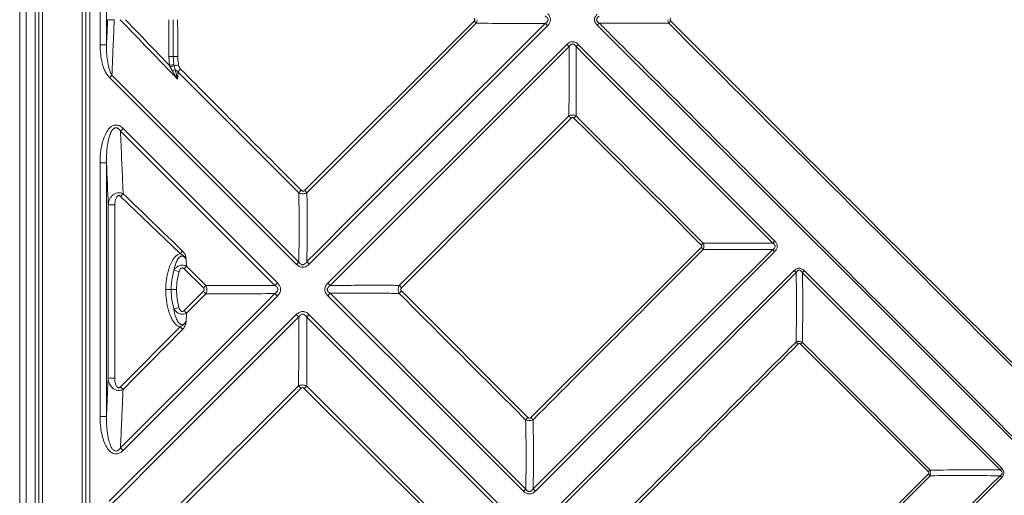
# Model space of a CAD drawing. Units: millimetres. Extents: x 1174 to 3404, y -126 to 1360.
# Drawn here: x 1174 to 1630, y 253 to 474 of the extents above; entities that cross this region are included whole.
import ezdxf

# ---------------------------------------------------------------- set-up
doc = ezdxf.new("R2010")
doc.units = ezdxf.units.MM
doc.header["$LTSCALE"] = 5
doc.layers.add('P-00000000', color=7, linetype='CONTINUOUS')

msp = doc.modelspace()

# ---------------------------------------------------------------- linework, layer by layer
at = {"layer": 'P-00000000', "color": 7, "linetype": 'Continuous', "lineweight": 15}
for p, q in [((1173.6, -124.28), (1173.6, 1071.67)), ((1243.72, 348.61), (1243.72, 348.61))]:
    msp.add_line(p, q, dxfattribs=at)
at = {"layer": 'P-00000000', "color": 8, "linetype": 'Continuous', "lineweight": 0}
for p, q in [((1176.6, 1037.68), (1176.6, -90.28)), ((1180.74, -92.18), (1180.74, 1039.58)), ((1182.47, -88.72), (1182.47, 1036.11)), ((1184.21, 1036.11), (1184.21, -88.72)), ((1202.57, -88.72), (1202.57, 1036.11)), ((1204.3, -88.72), (1204.3, 1036.11)), ((1206.03, 1039.58), (1206.03, -92.18)), ((1210.82, 462.03), (1210.82, 485.36)), ((1213.81, 485.36), (1213.81, 462.03)), ((1210.82, 462.03), (1213.81, 462.03)), ((1242.95, 452.54), (1242.63, 456.65)), ((1244.74, 456.64), (1245.05, 452.88)), ((1243.21, 452), (1242.95, 452.54)), ((1244.19, 450.11), (1243.21, 452)), ((1245.05, 452.88), (1245.16, 452.28)), ((1245.16, 452.28), (1245.64, 450.52)), ((1302.83, 393.48), (1246.89, 449.57)), ((1301.77, 360.31), (1215.16, 446.84)), ((1221.47, 423.31), (1292.97, 351.73)), ((1213.81, 407.41), (1210.82, 407.41)), ((1210.82, 289.83), (1210.82, 407.41)), ((1213.81, 407.41), (1213.81, 289.83)), ((1214.55, 307.65), (1214.61, 387.88)), ((1247.88, 365.28), (1220.36, 391.81)), ((1250.75, 362.73), (1250.88, 359.48)), ((1258.69, 349.38), (1249.72, 358.3)), ((1250.88, 359.48), (1259.84, 350.55)), ((1249.72, 338.87), (1258.69, 347.82)), ((1259.84, 346.66), (1250.89, 337.69)), ((1350.5, 347.99), (1409, 289.35)), ((1292.95, 345.62), (1221.5, 274.1)), ((1250.89, 337.69), (1250.73, 333.89)), ((1220.29, 303.55), (1247.93, 331.3)), ((1246.89, 248.23), (1302.71, 303.97)), ((1303.89, 302.81), (1248.12, 247.01)), ((1363.99, 244.4), (1305.41, 302.84)), ((1306.52, 303.96), (1365.04, 245.46)), ((1213.81, 289.83), (1210.82, 289.83))]:
    msp.add_line(p, q, dxfattribs=at)
at = {"layer": 'P-00000000', "color": 8, "linetype": 'Continuous', "lineweight": 0, "flags": 128}
for points in [[(1242.63, 456.65), (1242.65, 461.7), (1242.72, 473.7)], [(1244.75, 473.7), (1244.74, 462.64), (1244.74, 456.64)], [(1305.54, 394.6), (1331.74, 420.76), (1357.94, 446.92), (1384.1, 473.03)], [(1306.6, 361.57), (1310.85, 365.81), (1327.82, 382.78), (1361.77, 416.71), (1417.06, 471.96)], [(1385.09, 472.03), (1359.75, 446.66), (1332.73, 419.61), (1306.64, 393.49)], [(1418.11, 470.92), (1365.77, 418.52), (1307.74, 360.43)], [(1418.11, 470.92), (1417.97, 471.05), (1417.83, 471.19), (1417.7, 471.32), (1417.57, 471.45), (1417.43, 471.59), (1417.31, 471.71), (1417.18, 471.84), (1417.06, 471.96)], [(1441.09, 471.19), (1441.21, 471.31), (1441.33, 471.44), (1441.45, 471.56), (1441.57, 471.67), (1441.68, 471.79), (1441.8, 471.91), (1441.91, 472.02), (1442.02, 472.13)], [(1743.04, 169.59), (1698.96, 213.64), (1595.81, 316.66), (1492.66, 419.68), (1441.09, 471.19)], [(1474.22, 472.06), (1458.12, 472.1), (1456.72, 472.1), (1443.78, 472.13), (1442.02, 472.13)], [(1316.32, 351.63), (1350.72, 385.99), (1385.12, 420.35), (1427.06, 462.23)], [(1428.04, 461.25), (1372.55, 405.71), (1338.62, 371.75), (1321.66, 354.78), (1317.42, 350.53)], [(1428.04, 461.25), (1427.93, 461.36), (1427.81, 461.48), (1427.69, 461.6), (1427.57, 461.73), (1427.44, 461.85), (1427.32, 461.98), (1427.19, 462.1), (1427.06, 462.23)], [(1432.33, 462.19), (1432.2, 462.06), (1432.07, 461.94), (1431.94, 461.81), (1431.82, 461.68), (1431.69, 461.56), (1431.57, 461.44), (1431.45, 461.32), (1431.34, 461.2)], [(1522.42, 370.19), (1452.56, 440), (1435.58, 456.96), (1431.34, 461.2)], [(1432.33, 462.19), (1482.44, 412.03), (1523.32, 371.09)], [(1244.74, 456.64), (1244.95, 456.64), (1245.19, 456.64), (1245.44, 456.64), (1245.7, 456.64), (1245.98, 456.64), (1246.26, 456.64), (1246.54, 456.64), (1246.83, 456.64)], [(1215.16, 446.84), (1215.31, 446.99), (1215.46, 447.15), (1215.62, 447.3), (1215.77, 447.45), (1215.91, 447.6), (1216.05, 447.74), (1216.19, 447.88), (1216.32, 448.01)], [(1216.32, 448.01), (1281.66, 382.63), (1298.63, 365.66), (1302.87, 361.41)], [(1349.37, 350.59), (1386.11, 387.29), (1427.96, 429.11)], [(1428.99, 428.09), (1392.37, 391.42), (1350.49, 349.48)], [(1220.27, 422.11), (1220.41, 422.24), (1220.55, 422.38), (1220.7, 422.53), (1220.85, 422.68), (1221, 422.83), (1221.16, 422.99), (1221.31, 423.15), (1221.47, 423.31)], [(1291.83, 350.59), (1241.49, 400.9), (1224.52, 417.87), (1220.27, 422.11)], [(1217.67, 387.85), (1217.63, 337.62), (1217.61, 313.63), (1217.6, 307.63)], [(1523.32, 371.09), (1523.21, 370.97), (1523.09, 370.86), (1522.97, 370.74), (1522.86, 370.63), (1522.75, 370.52), (1522.64, 370.41), (1522.53, 370.3), (1522.42, 370.19)], [(1410.38, 289.31), (1448.32, 327.2), (1489.28, 368.09)], [(1411.42, 256.31), (1467.21, 312.05), (1501.17, 345.98), (1518.14, 362.94), (1522.39, 367.18)], [(1523.3, 366.27), (1488.33, 331.25), (1453.36, 296.24), (1412.45, 255.28)], [(1523.3, 366.27), (1523.18, 366.39), (1523.06, 366.5), (1522.95, 366.62), (1522.83, 366.74), (1522.72, 366.85), (1522.61, 366.96), (1522.5, 367.07), (1522.39, 367.18)], [(1301.77, 360.31), (1301.92, 360.46), (1302.06, 360.6), (1302.2, 360.74), (1302.34, 360.88), (1302.48, 361.02), (1302.61, 361.16), (1302.74, 361.29), (1302.87, 361.41)], [(1307.74, 360.43), (1307.59, 360.58), (1307.44, 360.73), (1307.29, 360.88), (1307.15, 361.03), (1307.01, 361.17), (1306.87, 361.31), (1306.73, 361.44), (1306.6, 361.57)], [(1421.17, 246.35), (1456.61, 281.75), (1492.06, 317.14), (1532.4, 357.42)], [(1533.26, 356.56), (1477.29, 300.54), (1443.36, 266.58), (1426.4, 249.6), (1422.16, 245.35)], [(1533.26, 356.56), (1533.15, 356.67), (1533.05, 356.77), (1532.94, 356.88), (1532.84, 356.98), (1532.73, 357.09), (1532.62, 357.2), (1532.51, 357.31), (1532.4, 357.42)], [(1537.05, 357.35), (1536.94, 357.23), (1536.82, 357.12), (1536.71, 357), (1536.6, 356.89), (1536.49, 356.78), (1536.38, 356.67), (1536.27, 356.56), (1536.16, 356.46)], [(1627.68, 265.03), (1601.18, 291.5), (1592.53, 300.14), (1557.39, 335.26), (1540.41, 352.22), (1536.16, 356.46)], [(1537.05, 357.35), (1575.54, 318.81), (1602.01, 292.32), (1628.47, 265.82)], [(1292.97, 351.73), (1292.82, 351.58), (1292.67, 351.43), (1292.52, 351.28), (1292.38, 351.14), (1292.24, 351), (1292.1, 350.86), (1291.96, 350.72), (1291.83, 350.59)], [(1317.42, 350.53), (1317.29, 350.66), (1317.16, 350.79), (1317.03, 350.92), (1316.89, 351.06), (1316.75, 351.2), (1316.61, 351.34), (1316.47, 351.49), (1316.32, 351.63)], [(1220.29, 275.31), (1270.57, 325.56), (1287.55, 342.53), (1291.79, 346.77)], [(1292.95, 345.62), (1292.79, 345.77), (1292.64, 345.92), (1292.49, 346.07), (1292.34, 346.22), (1292.2, 346.36), (1292.06, 346.5), (1291.92, 346.64), (1291.79, 346.77)], [(1317.37, 346.9), (1317.25, 346.77), (1317.12, 346.64), (1316.99, 346.51), (1316.85, 346.37), (1316.71, 346.24), (1316.57, 346.1), (1316.43, 345.95), (1316.29, 345.81)], [(1317.37, 346.9), (1386.81, 277.41), (1403.78, 260.43), (1408.02, 256.19)], [(1407.01, 255.19), (1370.73, 291.44), (1316.29, 345.81)], [(1215.11, 250.53), (1245.55, 280.94), (1301.72, 337.05)], [(1302.83, 335.94), (1237.5, 270.56), (1220.54, 253.59), (1216.29, 249.34)], [(1301.72, 337.05), (1301.87, 336.9), (1302.01, 336.76), (1302.16, 336.61), (1302.3, 336.47), (1302.44, 336.33), (1302.57, 336.2), (1302.71, 336.07), (1302.83, 335.94)], [(1306.57, 335.87), (1306.7, 335.99), (1306.83, 336.13), (1306.97, 336.27), (1307.11, 336.41), (1307.25, 336.55), (1307.4, 336.7), (1307.55, 336.85), (1307.7, 336.99)], [(1397.03, 245.45), (1327.79, 314.66), (1310.81, 331.62), (1306.57, 335.87)], [(1307.7, 336.99), (1341.3, 303.35), (1398.09, 246.51)], [(1221.5, 274.1), (1221.34, 274.26), (1221.18, 274.42), (1221.02, 274.58), (1220.87, 274.74), (1220.72, 274.89), (1220.57, 275.03), (1220.43, 275.18), (1220.29, 275.31)], [(1628.47, 265.82), (1628.37, 265.72), (1628.27, 265.62), (1628.17, 265.52), (1628.07, 265.42), (1627.97, 265.32), (1627.87, 265.22), (1627.77, 265.12), (1627.68, 265.03)], [(1516.25, 151.06), (1572.51, 207.26), (1606.47, 241.18), (1623.45, 258.14), (1627.7, 262.38)], [(1628.49, 261.6), (1592.59, 225.64), (1556.7, 189.69), (1517.18, 150.12)], [(1628.49, 261.6), (1628.39, 261.7), (1628.29, 261.8), (1628.19, 261.9), (1628.09, 262), (1627.99, 262.1), (1627.89, 262.19), (1627.79, 262.29), (1627.7, 262.38)], [(1408.02, 256.19), (1407.9, 256.07), (1407.78, 255.95), (1407.66, 255.83), (1407.53, 255.7), (1407.4, 255.58), (1407.28, 255.45), (1407.15, 255.32), (1407.01, 255.19)], [(1412.45, 255.28), (1412.32, 255.41), (1412.18, 255.55), (1412.05, 255.68), (1411.92, 255.81), (1411.79, 255.94), (1411.66, 256.07), (1411.54, 256.19), (1411.42, 256.31)]]:
    msp.add_lwpolyline(points, dxfattribs=at)
at = {"layer": 'P-00000000', "color": 8, "linetype": 'Continuous', "lineweight": 0}
for centre, radius, start, end in [((1244.48, 333.65), 197.28, 44.54, 44.9498), ((1332.28, 616.1), 202.22, 314.5782, 314.9735), ((1241.28, 172.98), 283.68, 89.3016, 89.7275), ((1274.49, 269.27), 185.96, 99.1082, 99.7624), ((1250.93, 406.04), 46.6, 97.1158, 99.5413), ((1125.75, 1014.51), 574.76, 281.99024, 282.20151), ((1249.1, 435.51), 15.4, 102.9606, 108.5585), ((1115.72, 583.68), 187.59, 314.365, 314.8962), ((1290.41, 289.38), 196.07, 45.027, 45.4478), ((1288.79, 569.18), 199.82, 315.0921, 315.4873), ((1142, 467.38), 108.86, 316.0408, 316.9343), ((1164.62, 534.53), 197.48, 314.4187, 314.9007), ((1173.51, 262.76), 186.58, 44.4813, 44.9607), ((1217.06, 489.99), 102.15, 268.6281, 270.3437), ((1336.78, 521.53), 215.48, 315.05, 315.3892), ((1164.65, 445.62), 115.68, 316.0132, 316.836), ((1353.11, 232.17), 192.4, 44.5718, 44.9482), ((1142.09, 21.34), 351.72, 72.5738, 72.9741), ((1113.9, 493.52), 191.66, 315.1283, 315.623), ((1122.85, 484.64), 191.7, 315.1212, 315.6121), ((1123.95, 213.23), 190.44, 44.4739, 44.9681), ((1203.42, 495.44), 208.26, 314.4898, 314.9282), ((1214.97, 213.86), 191.73, 45.0197, 45.4915), ((1141.74, 707.22), 381.73, 285.6884, 286.0659), ((1115.59, 204.85), 189.61, 44.4735, 44.9742), ((1059.51, 142.38), 266.82, 44.7257, 45.076), ((1399.24, 188.32), 190.84, 45.0357, 45.4161), ((1369.32, 489.07), 234.5, 315.0441, 315.336), ((1216.99, 409.51), 101.88, 268.6266, 270.3426), ((1003.06, 85.11), 308.06, 44.8484, 45.1595), ((1166.93, 165.81), 193.72, 45.01, 45.4994), ((1161.5, 446.3), 203.21, 315.0903, 315.5351), ((1253.15, 445.34), 220.5, 314.5838, 314.9746), ((1274.93, 154.08), 191.4, 44.5306, 44.9547), ((1409.01, 449.45), 262.15, 315.041, 315.2801), ((1462.56, 131.5), 186.4, 44.6024, 44.9425)]:
    msp.add_arc(centre, radius, start, end, dxfattribs=at)
for points, knots in [([(1384.42, 473.7), (1384.42, 473.82), (1384.39, 473.95), (1384.27, 474.17), (1384.19, 474.28), (1384.1, 474.37)], [0, 0, 0, 0, 0.5, 0.5, 1, 1, 1, 1]), ([(1417.06, 471.96), (1417.35, 472.17), (1417.8, 472.49), (1418.16, 473.01), (1418.31, 473.39), (1418.36, 473.71), (1418.27, 474.19), (1417.89, 474.83), (1417.38, 475.2), (1417.06, 475.44)], [0, 0, 0, 0, 0.240421, 0.369758, 0.417433, 0.511132, 0.582963, 0.73437, 1, 1, 1, 1]), ([(1418.11, 476.48), (1418.48, 476.1), (1418.81, 475.69), (1419.18, 474.98), (1419.28, 474.74), (1419.38, 474.35), (1419.41, 474.22), (1419.44, 473.96), (1419.46, 473.7), (1419.44, 473.44), (1419.41, 473.17), (1419.38, 473.04), (1419.28, 472.66), (1419.18, 472.41), (1418.94, 471.94), (1418.79, 471.72), (1418.47, 471.3), (1418.29, 471.1), (1418.11, 470.92)], [0, 0, 0, 0, 0.25, 0.25, 0.375, 0.375, 0.4375, 0.4375, 0.5, 0.5625, 0.5625, 0.625, 0.625, 0.75, 0.75, 0.875, 0.875, 1, 1, 1, 1]), ([(1441.09, 471.19), (1440.75, 471.53), (1440.45, 471.9), (1440.11, 472.54), (1440.02, 472.76), (1439.93, 473.11), (1439.9, 473.22), (1439.87, 473.46), (1439.86, 473.7), (1439.87, 473.93), (1439.9, 474.17), (1439.93, 474.29), (1440.02, 474.63), (1440.11, 474.85), (1440.33, 475.28), (1440.47, 475.48), (1440.76, 475.86), (1440.92, 476.03), (1441.09, 476.2)], [0, 0, 0, 0, 0.25, 0.25, 0.375, 0.375, 0.4375, 0.4375, 0.5, 0.5625, 0.5625, 0.625, 0.625, 0.75, 0.75, 0.875, 0.875, 1, 1, 1, 1]), ([(1442.02, 475.26), (1441.88, 475.17), (1441.74, 475.07), (1441.48, 474.86), (1441.36, 474.74), (1441.13, 474.48), (1441.04, 474.34), (1440.89, 474.03), (1440.85, 473.86), (1440.85, 473.52), (1440.9, 473.35), (1441.04, 473.05), (1441.14, 472.91), (1441.47, 472.52), (1441.74, 472.32), (1442.02, 472.13)], [0, 0, 0, 0, 0.125, 0.125, 0.25, 0.25, 0.375, 0.375, 0.5, 0.5, 0.625, 0.625, 0.75, 0.75, 1, 1, 1, 1]), ([(1475.21, 474.35), (1475.12, 474.26), (1475.04, 474.17), (1474.96, 474), (1474.93, 473.94), (1474.9, 473.82), (1474.89, 473.76), (1474.89, 473.7)], [0, 0, 0, 0, 0.5, 0.5, 0.75, 0.75, 1, 1, 1, 1]), ([(1213.81, 462.03), (1213.97, 465.59), (1214.14, 469.49), (1214.32, 473.36), (1214.34, 473.7)], [0, 0, 0, 0, 0.913988, 1, 1, 1, 1]), ([(1217.41, 473.7), (1217.37, 472.68), (1217.14, 467.52), (1216.78, 458.98), (1216.46, 451.39), (1216.32, 448.01)], [0, 0, 0, 0, 0.119283, 0.6069541, 1, 1, 1, 1]), ([(1246.74, 446.12), (1242.3, 450.71), (1233.44, 459.91), (1224.57, 469.1), (1220.14, 473.7)], [0, 0, 0, 0, 0.50009, 1, 1, 1, 1]), ([(1222.58, 473.7), (1226.62, 469.5), (1233.41, 462.45), (1240.2, 455.39), (1242.95, 452.54)], [0, 0, 0, 0, 0.594841, 1, 1, 1, 1]), ([(1246.76, 473.7), (1246.76, 473.38), (1246.77, 471.06), (1246.79, 465.38), (1246.81, 460.01), (1246.83, 456.64)], [0, 0, 0, 0, 0.055659, 0.407494, 1, 1, 1, 1]), ([(1384.1, 473.03), (1384.19, 473.12), (1384.27, 473.22), (1384.36, 473.39), (1384.38, 473.45), (1384.41, 473.57), (1384.42, 473.63), (1384.42, 473.7)], [0, 0, 0, 0, 0.5, 0.5, 0.75, 0.75, 1, 1, 1, 1]), ([(1385.48, 473.7), (1385.48, 473.58), (1385.47, 473.24), (1385.36, 472.66), (1385.18, 472.24), (1385.09, 472.03)], [0, 0, 0, 0, 0.206192, 0.588182, 1, 1, 1, 1]), ([(1417.06, 471.96), (1414.2, 471.96), (1411.35, 471.97), (1408.49, 471.97), (1405.63, 471.98), (1402.78, 471.99), (1399.92, 471.99), (1394.98, 472), (1390.03, 472.01), (1385.09, 472.03)], [0.00000001, 0.00000001, 0.00000001, 0.00000001, 0.00923196, 0.00923196, 0.00923196, 0.01846392, 0.01846392, 0.01846392, 0.03444271, 0.03444271, 0.03444271, 0.03444271]), ([(1442.02, 472.13), (1443.44, 470.72), (1444.85, 469.3), (1446.26, 467.89), (1451.92, 462.23), (1457.57, 456.57), (1463.23, 450.91), (1485.84, 428.27), (1508.46, 405.63), (1531.08, 382.99), (1566.5, 347.53), (1601.93, 312.06), (1637.36, 276.6), (1658.11, 255.83), (1678.86, 235.06), (1699.61, 214.29), (1714.3, 199.6), (1728.98, 184.91), (1743.66, 170.21)], [0, 0, 0, 0, 0.006, 0.006, 0.006, 0.03, 0.03, 0.03, 0.126, 0.126, 0.126, 0.2763888, 0.2763888, 0.2763888, 0.3644633, 0.3644633, 0.3644633, 0.4267775, 0.4267775, 0.4267775, 0.4267775]), ([(1474.22, 472.06), (1474.17, 472.16), (1474.03, 472.49), (1473.88, 473.04), (1473.86, 473.49), (1473.85, 473.7)], [0, 0, 0, 0, 0.205116, 0.632846, 1, 1, 1, 1]), ([(1474.22, 472.06), (1519.11, 427.21), (1564.01, 382.36), (1653.8, 292.67), (1698.7, 247.82), (1743.59, 202.97)], [0, 0, 0, 0, 0.5, 0.5, 1, 1, 1, 1]), ([(1474.89, 473.7), (1474.89, 473.57), (1474.93, 473.45), (1475.04, 473.23), (1475.12, 473.13), (1475.21, 473.04)], [0, 0, 0, 0, 0.5, 0.5, 1, 1, 1, 1]), ([(1744.26, 203.63), (1699.41, 248.53), (1654.56, 293.43), (1564.88, 383.23), (1520.05, 428.14), (1475.21, 473.04)], [0, 0, 0, 0, 0.5, 0.5, 1, 1, 1, 1]), ([(1215.16, 446.84), (1214.72, 447.35), (1213.83, 448.4), (1212.68, 450.72), (1211.71, 453.7), (1210.97, 457.65), (1210.88, 460.46), (1210.82, 462.03)], [0, 0, 0, 0, 0.124989, 0.254981, 0.478692, 0.707501, 1, 1, 1, 1]), ([(1216.32, 448.01), (1216.15, 448.26), (1216.01, 448.52), (1215.74, 449.06), (1215.62, 449.34), (1215.28, 450.17), (1215.1, 450.75), (1214.62, 452.49), (1214.4, 453.67), (1214.06, 456.04), (1213.95, 457.23), (1213.82, 459.63), (1213.8, 460.83), (1213.81, 462.03)], [0, 0, 0, 0, 0.0625, 0.0625, 0.125, 0.125, 0.25, 0.25, 0.5, 0.5, 0.75, 0.75, 1, 1, 1, 1]), ([(1432.33, 462.19), (1431.97, 462.55), (1431.59, 462.86), (1430.92, 463.22), (1430.69, 463.32), (1430.2, 463.45), (1429.95, 463.49), (1429.58, 463.49), (1429.45, 463.49), (1429.21, 463.46), (1429.08, 463.43), (1428.72, 463.34), (1428.48, 463.25), (1428.04, 463.02), (1427.83, 462.88), (1427.43, 462.58), (1427.24, 462.41), (1427.06, 462.23)], [0, 0, 0, 0, 0.25, 0.25, 0.375, 0.375, 0.5, 0.5, 0.5625, 0.5625, 0.625, 0.625, 0.75, 0.75, 0.875, 0.875, 1, 1, 1, 1]), ([(1427.96, 429.11), (1427.99, 431.36), (1428.08, 438.23), (1428.12, 448.95), (1428.07, 457.41), (1428.04, 461.25)], [0, 0, 0, 0, 0.210593, 0.642056, 1, 1, 1, 1]), ([(1428.04, 461.25), (1428.14, 461.4), (1428.25, 461.54), (1428.47, 461.81), (1428.59, 461.94), (1428.87, 462.17), (1429.02, 462.27), (1429.35, 462.41), (1429.53, 462.45), (1429.88, 462.44), (1430.06, 462.39), (1430.38, 462.23), (1430.52, 462.13), (1430.92, 461.78), (1431.14, 461.5), (1431.34, 461.2)], [0, 0, 0, 0, 0.125, 0.125, 0.25, 0.25, 0.375, 0.375, 0.5, 0.5, 0.625, 0.625, 0.75, 0.75, 1, 1, 1, 1]), ([(1431.34, 461.2), (1431.36, 457.38), (1431.42, 448.92), (1431.39, 438.22), (1431.31, 431.34), (1431.28, 429.1)], [0, 0, 0, 0, 0.357054, 0.790118, 1, 1, 1, 1]), ([(1246.83, 456.64), (1246.83, 456.28), (1246.85, 454.97), (1247.07, 453.67), (1247.23, 452.73)], [0, 0, 0, 0, 0.274259, 1, 1, 1, 1]), ([(1247.23, 452.73), (1247.32, 452.36), (1247.49, 451.65), (1247.92, 451.07), (1248.13, 450.79)], [0, 0, 0, 0, 0.524771, 1, 1, 1, 1]), ([(1246.74, 446.12), (1246.74, 446.12), (1246.47, 446.53), (1245.6, 447.84), (1244.77, 449.18), (1244.19, 450.11)], [0, 0, 0, 0, 0.003667, 0.3104, 1, 1, 1, 1]), ([(1245.64, 450.52), (1245.88, 449.49), (1246.23, 448.02), (1246.62, 446.57), (1246.74, 446.12), (1246.74, 446.12)], [0, 0, 0, 0, 0.689518, 0.996014, 1, 1, 1, 1]), ([(1246.89, 449.57), (1246.85, 448.78), (1246.8, 447.63), (1246.76, 446.48), (1246.74, 446.12)], [0, 0, 0, 0, 0.688686, 1, 1, 1, 1]), ([(1431.28, 429.1), (1431.03, 429.22), (1430.76, 429.32), (1430.2, 429.45), (1429.91, 429.48), (1429.34, 429.48), (1429.05, 429.45), (1428.49, 429.32), (1428.22, 429.23), (1427.96, 429.11)], [0, 0, 0, 0, 0.25, 0.25, 0.5, 0.5, 0.75, 0.75, 1, 1, 1, 1]), ([(1221.47, 423.31), (1221.11, 423.67), (1220.72, 424), (1220.07, 424.39), (1219.84, 424.51), (1219.37, 424.7), (1219.13, 424.78), (1218.63, 424.88), (1218.37, 424.9), (1217.87, 424.88), (1217.61, 424.85), (1217.12, 424.72), (1216.88, 424.63), (1216.42, 424.41), (1216.2, 424.27), (1215.58, 423.83), (1215.22, 423.48), (1214.56, 422.73), (1214.27, 422.31), (1213.73, 421.46), (1213.5, 421.02), (1213.07, 420.12), (1212.87, 419.66), (1212.34, 418.25), (1212.05, 417.28), (1211.58, 415.34), (1211.39, 414.36), (1210.96, 411.41), (1210.82, 409.42), (1210.82, 407.41)], [0, 0, 0, 0, 0.0625, 0.0625, 0.09375, 0.09375, 0.125, 0.125, 0.15625, 0.15625, 0.1875, 0.1875, 0.21875, 0.21875, 0.25, 0.25, 0.3125, 0.3125, 0.375, 0.375, 0.4375, 0.4375, 0.5, 0.5, 0.625, 0.625, 0.75, 0.75, 1, 1, 1, 1]), ([(1428.99, 428.09), (1429.08, 428.18), (1429.17, 428.26), (1429.34, 428.35), (1429.4, 428.38), (1429.52, 428.41), (1429.58, 428.42), (1429.77, 428.43), (1429.9, 428.4), (1430.12, 428.29), (1430.22, 428.21), (1430.31, 428.12)], [0, 0, 0, 0, 0.25, 0.25, 0.375, 0.375, 0.5, 0.5, 0.75, 0.75, 1, 1, 1, 1]), ([(1220.27, 422.11), (1220.21, 422.21), (1219.89, 422.66), (1219.49, 423.09), (1218.92, 423.46), (1218.6, 423.6), (1218.11, 423.65), (1217.57, 423.54), (1216.61, 422.86), (1215.74, 421.33), (1215.01, 419.25), (1214.34, 416.18), (1213.84, 412.23), (1213.82, 409.02), (1213.81, 407.41)], [0, 0, 0, 0, 0.017385, 0.081098, 0.084496, 0.118091, 0.13041, 0.156499, 0.197494, 0.297967, 0.410826, 0.524022, 0.761879, 1, 1, 1, 1]), ([(1220.27, 422.11), (1220.46, 417.79), (1220.81, 409.52), (1221.23, 399.84), (1221.47, 394.47), (1221.53, 393.04)], [0, 0, 0, 0, 0.445018, 0.853146, 1, 1, 1, 1]), ([(1221.53, 393.04), (1221.33, 393.14), (1221.13, 393.22), (1220.71, 393.36), (1220.49, 393.41), (1219.82, 393.51), (1219.37, 393.51), (1218.48, 393.36), (1218.05, 393.22), (1217.26, 392.82), (1216.9, 392.57), (1216.26, 392), (1215.99, 391.68), (1215.63, 391.16), (1215.52, 390.98), (1215.32, 390.62), (1215.23, 390.43), (1214.98, 389.87), (1214.86, 389.48), (1214.68, 388.69), (1214.63, 388.28), (1214.61, 387.88)], [0, 0, 0, 0, 0.0625, 0.0625, 0.125, 0.125, 0.25, 0.25, 0.375, 0.375, 0.5, 0.5, 0.625, 0.625, 0.6875, 0.6875, 0.75, 0.75, 0.875, 0.875, 1, 1, 1, 1]), ([(1306.64, 393.49), (1306.4, 393.39), (1305.91, 393.16), (1305.1, 393.02), (1304.27, 393.03), (1303.51, 393.18), (1303.05, 393.38), (1302.83, 393.48)], [0, 0, 0, 0, 0.196817, 0.417841, 0.614408, 0.818179, 1, 1, 1, 1]), ([(1302.87, 361.41), (1302.96, 366.25), (1303.16, 376.73), (1303.01, 387.41), (1302.84, 393.25), (1302.83, 393.48)], [0, 0, 0, 0, 0.4524, 0.978996, 1, 1, 1, 1]), ([(1304.02, 394.65), (1304.1, 394.57), (1304.27, 394.41), (1304.58, 394.27), (1304.93, 394.24), (1305.27, 394.36), (1305.45, 394.52), (1305.54, 394.6)], [0, 0, 0, 0, 0.2006604, 0.4020731, 0.583264, 0.7926827, 1, 1, 1, 1]), ([(1306.64, 393.49), (1306.64, 393.29), (1306.72, 390.54), (1306.82, 384.69), (1306.86, 374.25), (1306.7, 366.36), (1306.6, 361.57)], [0, 0, 0, 0, 0.018623, 0.25987, 0.550565, 1, 1, 1, 1]), ([(1220.36, 391.81), (1220.35, 391.83), (1220.23, 391.94), (1220.01, 392.1), (1219.66, 392.2), (1219.34, 392.18), (1218.94, 392), (1218.41, 391.43), (1217.81, 390.02), (1217.73, 388.72), (1217.67, 387.85)], [0, 0, 0, 0, 0.009072, 0.083697, 0.133208, 0.1872, 0.240877, 0.34974, 0.566562, 1, 1, 1, 1]), ([(1490.17, 367.2), (1490.28, 367.43), (1490.37, 367.67), (1490.49, 368.18), (1490.52, 368.44), (1490.52, 368.96), (1490.49, 369.22), (1490.37, 369.72), (1490.29, 369.97), (1490.18, 370.2)], [0, 0, 0, 0, 0.25, 0.25, 0.5, 0.5, 0.75, 0.75, 1, 1, 1, 1]), ([(1522.39, 367.18), (1522.44, 367.21), (1522.74, 367.41), (1523.17, 367.77), (1523.48, 368.28), (1523.56, 368.68), (1523.52, 368.97), (1523.38, 369.3), (1523.06, 369.74), (1522.68, 370.01), (1522.42, 370.19)], [0, 0, 0, 0, 0.047845, 0.277693, 0.42579, 0.489788, 0.587911, 0.644127, 0.761826, 1, 1, 1, 1]), ([(1523.3, 366.27), (1523.62, 366.6), (1523.91, 366.95), (1524.24, 367.56), (1524.33, 367.77), (1524.45, 368.22), (1524.48, 368.45), (1524.49, 368.79), (1524.48, 368.9), (1524.45, 369.13), (1524.43, 369.25), (1524.34, 369.58), (1524.26, 369.79), (1524.04, 370.2), (1523.92, 370.39), (1523.64, 370.76), (1523.49, 370.93), (1523.32, 371.09)], [0, 0, 0, 0, 0.25, 0.25, 0.375, 0.375, 0.5, 0.5, 0.5625, 0.5625, 0.625, 0.625, 0.75, 0.75, 0.875, 0.875, 1, 1, 1, 1]), ([(1241.22, 348.62), (1241.31, 350.22), (1241.48, 353.43), (1242.35, 357.45), (1243.49, 360.63), (1244.56, 362.6), (1245.69, 363.97), (1246.69, 364.83), (1247.49, 365.14), (1247.88, 365.28)], [0, 0, 0, 0, 0.255702, 0.510964, 0.652245, 0.79297, 0.86407, 0.934842, 1, 1, 1, 1]), ([(1250.75, 362.73), (1250.74, 362.74), (1250.69, 362.82), (1250.49, 363.13), (1249.96, 363.85), (1249.04, 364.65), (1248.23, 365.09), (1247.88, 365.28)], [0, 0, 0, 0, 0.005402, 0.075134, 0.28772, 0.695661, 1, 1, 1, 1]), ([(1249.02, 366.49), (1249.39, 366.06), (1250.12, 365.22), (1250.5, 363.95), (1250.67, 363.14), (1250.73, 362.82), (1250.75, 362.74), (1250.75, 362.73)], [0, 0, 0, 0, 0.382282, 0.762605, 0.937885, 0.995914, 1, 1, 1, 1]), ([(1411.37, 288.31), (1424.98, 301.93), (1438.6, 315.56), (1452.21, 329.18), (1464.86, 341.85), (1477.52, 354.52), (1490.17, 367.2)], [0, 0, 0, 0, 0.0577829, 0.0577829, 0.0577829, 0.1115146, 0.1115146, 0.1115146, 0.1115146]), ([(1489.28, 369.29), (1489.36, 369.21), (1489.43, 369.12), (1489.54, 368.92), (1489.57, 368.81), (1489.58, 368.58), (1489.55, 368.47), (1489.44, 368.26), (1489.37, 368.17), (1489.28, 368.09)], [0, 0, 0, 0, 0.25, 0.25, 0.5, 0.5, 0.75, 0.75, 1, 1, 1, 1]), ([(1250.75, 362.73), (1250.71, 362.79), (1250.42, 363.19), (1250.04, 363.6), (1249.47, 363.97), (1249.14, 364.11), (1248.66, 364.15), (1248.11, 364.04), (1247.15, 363.35), (1246.29, 361.82), (1245.55, 359.8), (1245.23, 358.36), (1245.08, 357.64)], [0, 0, 0, 0, 0.020155, 0.143828, 0.155007, 0.216581, 0.243869, 0.292496, 0.373689, 0.574505, 0.786971, 1, 1, 1, 1]), ([(1307.74, 360.43), (1307.35, 360.08), (1306.63, 359.44), (1305.32, 358.92), (1304.07, 358.92), (1302.82, 359.39), (1302.16, 359.97), (1301.77, 360.31)], [0, 0, 0, 0, 0.232892, 0.421605, 0.611791, 0.773299, 1, 1, 1, 1]), ([(1302.87, 361.41), (1302.89, 361.37), (1303.11, 361.05), (1303.52, 360.57), (1304.13, 360.2), (1304.65, 360.12), (1304.99, 360.17), (1305.4, 360.33), (1305.99, 360.73), (1306.36, 361.24), (1306.6, 361.57)], [0, 0, 0, 0, 0.03015, 0.24128, 0.393204, 0.466921, 0.563015, 0.603368, 0.745741, 1, 1, 1, 1]), ([(1243.72, 348.61), (1243.83, 350.62), (1243.99, 353.68), (1244.8, 356.63), (1245.08, 357.64)], [0, 0, 0, 0, 0.6571333, 1, 1, 1, 1]), ([(1245.08, 357.64), (1245.36, 358.02), (1245.9, 358.74), (1246.93, 359.44), (1247.85, 359.8), (1248.61, 359.94), (1249.38, 359.94), (1250.16, 359.8), (1250.65, 359.58), (1250.88, 359.48)], [0, 0, 0, 0, 0.217326, 0.416855, 0.551745, 0.653019, 0.75716, 0.886026, 1, 1, 1, 1]), ([(1247.43, 356.91), (1247.08, 355.57), (1246.39, 352.84), (1246.27, 350.04), (1246.21, 348.62)], [0, 0, 0, 0, 0.494568, 1, 1, 1, 1]), ([(1249.72, 358.3), (1249.62, 358.4), (1249.51, 358.49), (1249.33, 358.59), (1249.26, 358.62), (1249.13, 358.66), (1249.06, 358.68), (1248.85, 358.69), (1248.71, 358.67), (1248.45, 358.55), (1248.33, 358.47), (1248.02, 358.18), (1247.87, 357.94), (1247.61, 357.44), (1247.51, 357.18), (1247.43, 356.91)], [0, 0, 0, 0, 0.125, 0.125, 0.1875, 0.1875, 0.25, 0.25, 0.375, 0.375, 0.5, 0.5, 0.75, 0.75, 1, 1, 1, 1]), ([(1537.05, 357.35), (1536.74, 357.66), (1536.4, 357.94), (1535.81, 358.26), (1535.61, 358.35), (1535.18, 358.48), (1534.96, 358.51), (1534.52, 358.53), (1534.3, 358.5), (1533.86, 358.4), (1533.66, 358.32), (1533.26, 358.12), (1533.07, 358), (1532.72, 357.73), (1532.56, 357.58), (1532.4, 357.42)], [0, 0, 0, 0, 0.25, 0.25, 0.375, 0.375, 0.5, 0.5, 0.625, 0.625, 0.75, 0.75, 0.875, 0.875, 1, 1, 1, 1]), ([(1533.26, 356.56), (1533.34, 356.7), (1533.43, 356.83), (1533.63, 357.07), (1533.74, 357.18), (1533.99, 357.39), (1534.12, 357.48), (1534.42, 357.59), (1534.58, 357.62), (1534.9, 357.59), (1535.05, 357.54), (1535.33, 357.39), (1535.45, 357.3), (1535.8, 356.98), (1535.99, 356.72), (1536.16, 356.46)], [0, 0, 0, 0, 0.125, 0.125, 0.25, 0.25, 0.375, 0.375, 0.5, 0.5, 0.625, 0.625, 0.75, 0.75, 1, 1, 1, 1]), ([(1536.16, 356.46), (1536.2, 354.53), (1536.3, 348.26), (1536.34, 337.66), (1536.22, 328.84), (1536.11, 324.37), (1536.1, 324.23)], [0, 0, 0, 0, 0.179806, 0.583327, 0.986805, 1, 1, 1, 1]), ([(1292.97, 351.73), (1293.31, 351.35), (1293.94, 350.65), (1294.45, 349.35), (1294.44, 348.09), (1293.96, 346.77), (1293.33, 346.05), (1292.95, 345.62)], [0, 0, 0, 0, 0.219077, 0.404084, 0.590324, 0.752426, 1, 1, 1, 1]), ([(1316.29, 345.81), (1315.97, 346.17), (1315.37, 346.84), (1314.88, 348.07), (1314.88, 349.27), (1315.35, 350.52), (1315.95, 351.21), (1316.32, 351.63)], [0, 0, 0, 0, 0.218589, 0.402619, 0.587907, 0.748611, 1, 1, 1, 1]), ([(1241.22, 348.62), (1241.26, 346.99), (1241.38, 345.38), (1241.8, 342.17), (1242.1, 340.58), (1242.77, 338.23), (1243.02, 337.45), (1243.62, 335.95), (1243.96, 335.21), (1244.58, 334.16), (1244.8, 333.81), (1245.29, 333.16), (1245.55, 332.85), (1245.99, 332.42), (1246.14, 332.28), (1246.46, 332.03), (1246.63, 331.9), (1246.98, 331.69), (1247.16, 331.59), (1247.53, 331.42), (1247.73, 331.35), (1247.93, 331.3)], [0, 0, 0, 0, 0.25, 0.25, 0.5, 0.5, 0.625, 0.625, 0.75, 0.75, 0.8125, 0.8125, 0.875, 0.875, 0.90625, 0.90625, 0.9375, 0.9375, 0.96875, 0.96875, 1, 1, 1, 1]), ([(1244.96, 339.71), (1244.55, 341.57), (1243.89, 344.5), (1243.77, 347.5), (1243.72, 348.61)], [0, 0, 0, 0, 0.631243, 1, 1, 1, 1]), ([(1246.21, 348.62), (1246.28, 347.24), (1246.42, 344.47), (1247.06, 341.76), (1247.38, 340.4)], [0, 0, 0, 0, 0.496593, 1, 1, 1, 1]), ([(1258.69, 347.82), (1258.77, 347.92), (1258.93, 348.1), (1259.07, 348.43), (1259.06, 348.76), (1258.94, 349.09), (1258.78, 349.27), (1258.69, 349.38)], [0, 0, 0, 0, 0.220919, 0.406743, 0.59383, 0.755927, 1, 1, 1, 1]), ([(1291.83, 350.59), (1286.47, 350.56), (1281.12, 350.55), (1270.45, 350.54), (1265.14, 350.54), (1259.84, 350.55)], [0, 0, 0, 0, 0.5, 0.5, 1, 1, 1, 1]), ([(1259.84, 350.55), (1259.96, 350.27), (1260.18, 349.78), (1260.32, 348.97), (1260.32, 348.2), (1260.17, 347.4), (1259.95, 346.91), (1259.84, 346.66)], [0, 0, 0, 0, 0.229153, 0.398047, 0.601284, 0.793984, 1, 1, 1, 1]), ([(1259.84, 346.66), (1265.13, 346.67), (1270.44, 346.68), (1281.09, 346.71), (1286.44, 346.73), (1291.79, 346.77)], [0, 0, 0, 0, 0.5, 0.5, 1, 1, 1, 1]), ([(1291.79, 346.77), (1291.84, 346.81), (1292.2, 347.05), (1292.73, 347.5), (1293.11, 348.15), (1293.21, 348.67), (1293.17, 349.02), (1293.01, 349.44), (1292.63, 350.01), (1292.14, 350.36), (1291.83, 350.59)], [0, 0, 0, 0, 0.037192, 0.266665, 0.420689, 0.491249, 0.58708, 0.629851, 0.764032, 1, 1, 1, 1]), ([(1317.42, 350.53), (1317.36, 350.49), (1317.01, 350.26), (1316.51, 349.83), (1316.14, 349.21), (1316.05, 348.72), (1316.09, 348.38), (1316.24, 347.99), (1316.61, 347.45), (1317.08, 347.11), (1317.37, 346.9)], [0, 0, 0, 0, 0.044054, 0.270939, 0.423353, 0.494097, 0.58851, 0.634023, 0.764439, 1, 1, 1, 1]), ([(1349.36, 346.87), (1346.96, 346.88), (1340, 346.93), (1329.33, 346.95), (1321.07, 346.91), (1317.37, 346.9)], [0, 0, 0, 0, 0.224865, 0.652593, 1, 1, 1, 1]), ([(1317.42, 350.53), (1321.1, 350.56), (1329.35, 350.62), (1340, 350.63), (1346.97, 350.6), (1349.37, 350.59)], [0, 0, 0, 0, 0.346219, 0.774983, 1, 1, 1, 1]), ([(1349.36, 346.87), (1349.26, 347.11), (1349.06, 347.58), (1348.92, 348.36), (1348.92, 349.09), (1349.06, 349.86), (1349.26, 350.32), (1349.37, 350.59)], [0, 0, 0, 0, 0.208355, 0.401645, 0.606011, 0.775023, 1, 1, 1, 1]), ([(1350.49, 349.48), (1350.4, 349.37), (1350.25, 349.2), (1350.13, 348.89), (1350.13, 348.58), (1350.26, 348.26), (1350.41, 348.08), (1350.5, 347.99)], [0, 0, 0, 0, 0.239323, 0.401313, 0.589173, 0.775715, 1, 1, 1, 1]), ([(1244.96, 339.71), (1244.97, 339.66), (1245.12, 338.82), (1245.45, 337.2), (1246.19, 334.99), (1247.04, 333.35), (1247.91, 332.64), (1248.42, 332.44), (1248.77, 332.41), (1249.18, 332.48), (1249.77, 332.75), (1250.3, 333.29), (1250.63, 333.75), (1250.73, 333.89)], [0, 0, 0, 0, 0.013446, 0.229398, 0.444812, 0.638601, 0.714498, 0.736928, 0.784303, 0.803616, 0.849344, 0.953236, 1, 1, 1, 1]), ([(1250.89, 337.69), (1250.61, 337.57), (1250.12, 337.36), (1249.34, 337.23), (1248.62, 337.23), (1247.79, 337.38), (1246.97, 337.72), (1245.88, 338.44), (1245.34, 339.19), (1244.96, 339.71)], [0, 0, 0, 0, 0.133418, 0.22869, 0.335093, 0.438254, 0.586346, 0.714329, 1, 1, 1, 1]), ([(1247.38, 340.4), (1247.46, 340.12), (1247.56, 339.84), (1247.81, 339.32), (1247.97, 339.06), (1248.28, 338.75), (1248.39, 338.65), (1248.59, 338.55), (1248.66, 338.53), (1248.8, 338.49), (1248.88, 338.48), (1249.1, 338.49), (1249.24, 338.53), (1249.5, 338.67), (1249.62, 338.77), (1249.72, 338.87)], [0, 0, 0, 0, 0.25, 0.25, 0.5, 0.5, 0.625, 0.625, 0.6875, 0.6875, 0.75, 0.75, 0.875, 0.875, 1, 1, 1, 1]), ([(1307.7, 336.99), (1307.29, 337.4), (1306.85, 337.75), (1306.1, 338.15), (1305.83, 338.26), (1305.42, 338.37), (1305.28, 338.4), (1305, 338.45), (1304.72, 338.47), (1304.44, 338.45), (1304.16, 338.42), (1304.01, 338.4), (1303.6, 338.29), (1303.34, 338.19), (1302.83, 337.94), (1302.59, 337.78), (1302.14, 337.44), (1301.92, 337.25), (1301.72, 337.05)], [0, 0, 0, 0, 0.25, 0.25, 0.375, 0.375, 0.4375, 0.4375, 0.5, 0.5625, 0.5625, 0.625, 0.625, 0.75, 0.75, 0.875, 0.875, 1, 1, 1, 1]), ([(1247.93, 331.3), (1248.28, 331.5), (1249.26, 332.06), (1250.16, 332.98), (1250.63, 333.72), (1250.71, 333.86), (1250.73, 333.89), (1250.73, 333.89)], [0, 0, 0, 0, 0.3128261, 0.8695884, 0.9808327, 0.994424, 1, 1, 1, 1]), ([(1250.73, 333.89), (1250.73, 333.89), (1250.73, 333.87), (1250.7, 333.72), (1250.55, 332.93), (1250.26, 331.58), (1249.44, 330.59), (1249.08, 330.15)], [0, 0, 0, 0, 0.004268, 0.015982, 0.108447, 0.608641, 1, 1, 1, 1]), ([(1302.71, 303.97), (1302.73, 304.92), (1302.83, 310.39), (1302.91, 318.88), (1302.9, 328.59), (1302.85, 333.78), (1302.83, 335.94)], [0, 0, 0, 0, 0.08926, 0.514294, 0.797519, 1, 1, 1, 1]), ([(1306.57, 335.87), (1306.53, 335.92), (1306.28, 336.28), (1305.84, 336.8), (1305.2, 337.18), (1304.69, 337.27), (1304.35, 337.23), (1303.95, 337.08), (1303.4, 336.71), (1303.05, 336.24), (1302.83, 335.94)], [0, 0, 0, 0, 0.042329, 0.272954, 0.426359, 0.496498, 0.591441, 0.635942, 0.766809, 1, 1, 1, 1]), ([(1306.57, 335.87), (1306.59, 333.73), (1306.65, 328.56), (1306.68, 318.85), (1306.62, 310.36), (1306.54, 304.89), (1306.52, 303.96)], [0, 0, 0, 0, 0.2002669, 0.4849156, 0.9121749, 1, 1, 1, 1]), ([(1533.2, 324.24), (1519.78, 310.84), (1506.37, 297.44), (1492.95, 284.04), (1480.05, 271.15), (1467.14, 258.26), (1454.24, 245.37)], [0, 0, 0, 0, 0.0568965, 0.0568965, 0.0568965, 0.1116128, 0.1116128, 0.1116128, 0.1116128]), ([(1533.2, 324.24), (1533.4, 324.32), (1533.78, 324.47), (1534.36, 324.56), (1534.9, 324.56), (1535.46, 324.48), (1535.86, 324.34), (1536.08, 324.24), (1536.1, 324.23)], [0, 0, 0, 0, 0.217743, 0.409421, 0.581646, 0.749592, 0.974004, 1, 1, 1, 1]), ([(1536.1, 324.23), (1548.93, 311.39), (1568.66, 291.64), (1588.38, 271.9), (1595.28, 265)], [0, 0, 0, 0, 0.650393, 1, 1, 1, 1]), ([(1534.1, 323.35), (1521.24, 310.47), (1494.96, 284.14), (1468.68, 257.81), (1455.25, 244.37)], [0, 0, 0, 0, 0.489273, 1, 1, 1, 1]), ([(1534.1, 323.35), (1534.18, 323.43), (1534.26, 323.5), (1534.46, 323.61), (1534.57, 323.64), (1534.79, 323.65), (1534.9, 323.63), (1535.1, 323.53), (1535.18, 323.46), (1535.26, 323.38)], [0, 0, 0, 0, 0.25, 0.25, 0.5, 0.5, 0.75, 0.75, 1, 1, 1, 1]), ([(1213.81, 289.83), (1213.95, 293.16), (1214.2, 299.11), (1214.44, 305.05), (1214.55, 307.65)], [0, 0, 0, 0, 0.561317, 1, 1, 1, 1]), ([(1221.47, 302.36), (1221.23, 302.26), (1220.73, 302.04), (1219.94, 301.89), (1219.17, 301.89), (1218.4, 302.03), (1217.47, 302.39), (1216.21, 303.28), (1214.92, 305.08), (1214.68, 306.74), (1214.55, 307.65)], [0, 0, 0, 0, 0.073167, 0.155944, 0.222433, 0.287163, 0.372924, 0.499258, 0.722499, 1, 1, 1, 1]), ([(1217.6, 307.63), (1217.64, 306.92), (1217.7, 305.7), (1218.15, 304.3), (1218.65, 303.55), (1219.03, 303.25), (1219.35, 303.15), (1219.68, 303.16), (1220.01, 303.29), (1220.19, 303.46), (1220.29, 303.55)], [0, 0, 0, 0, 0.346112, 0.59581, 0.714041, 0.782553, 0.829481, 0.87647, 0.938493, 1, 1, 1, 1]), ([(1220.29, 275.31), (1220.46, 279.17), (1220.63, 283.03), (1220.79, 286.88), (1220.95, 290.53), (1221.11, 294.18), (1221.27, 297.82), (1221.34, 299.34), (1221.4, 300.85), (1221.47, 302.36)], [0.00125938, 0.00125938, 0.00125938, 0.00125938, 0.01405209, 0.01405209, 0.01405209, 0.0261481, 0.0261481, 0.0261481, 0.03117639, 0.03117639, 0.03117639, 0.03117639]), ([(1302.71, 303.97), (1302.97, 304.08), (1303.46, 304.29), (1304.28, 304.44), (1305.04, 304.42), (1305.81, 304.28), (1306.27, 304.07), (1306.52, 303.96)], [0, 0, 0, 0, 0.214687, 0.4096, 0.616907, 0.786917, 1, 1, 1, 1]), ([(1305.41, 302.84), (1305.31, 302.92), (1305.15, 303.07), (1304.83, 303.19), (1304.51, 303.19), (1304.17, 303.06), (1303.99, 302.9), (1303.89, 302.81)], [0, 0, 0, 0, 0.224525, 0.386889, 0.577536, 0.766775, 1, 1, 1, 1]), ([(1221.5, 274.1), (1221.12, 273.76), (1220.35, 273.07), (1219.01, 272.51), (1217.69, 272.48), (1216.41, 272.91), (1214.88, 274.1), (1213.45, 276.24), (1212.31, 279), (1211.48, 282.24), (1210.92, 285.86), (1210.86, 288.51), (1210.82, 289.83)], [0, 0, 0, 0, 0.0641258, 0.1288099, 0.1773133, 0.2257576, 0.2959513, 0.4163651, 0.5425853, 0.6691446, 0.8345207, 1, 1, 1, 1]), ([(1220.29, 275.31), (1220.18, 275.13), (1220.05, 274.96), (1219.78, 274.64), (1219.63, 274.48), (1219.31, 274.2), (1219.14, 274.08), (1218.76, 273.88), (1218.55, 273.81), (1218.12, 273.77), (1217.9, 273.8), (1217.5, 273.94), (1217.31, 274.05), (1216.98, 274.31), (1216.83, 274.46), (1216.56, 274.78), (1216.43, 274.96), (1216.09, 275.49), (1215.9, 275.86), (1215.56, 276.63), (1215.41, 277.02), (1215.01, 278.22), (1214.81, 279.03), (1214.47, 280.67), (1214.33, 281.49), (1214.11, 283.15), (1214.03, 283.98), (1213.84, 286.48), (1213.79, 288.15), (1213.81, 289.83)], [0, 0, 0, 0, 0.03125, 0.03125, 0.0625, 0.0625, 0.09375, 0.09375, 0.125, 0.125, 0.15625, 0.15625, 0.1875, 0.1875, 0.21875, 0.21875, 0.25, 0.25, 0.3125, 0.3125, 0.375, 0.375, 0.5, 0.5, 0.625, 0.625, 0.75, 0.75, 1, 1, 1, 1]), ([(1407.93, 288.29), (1408.2, 288.16), (1408.48, 288.07), (1409.06, 287.93), (1409.36, 287.9), (1409.95, 287.9), (1410.25, 287.93), (1410.83, 288.07), (1411.11, 288.18), (1411.37, 288.31)], [0, 0, 0, 0, 0.25, 0.25, 0.5, 0.5, 0.75, 0.75, 1, 1, 1, 1]), ([(1409, 289.35), (1409.07, 289.28), (1409.23, 289.14), (1409.51, 289.01), (1409.83, 288.98), (1410.13, 289.09), (1410.29, 289.24), (1410.38, 289.31)], [0, 0, 0, 0, 0.200346, 0.400841, 0.58128, 0.791725, 1, 1, 1, 1]), ([(1595.28, 262.39), (1595.37, 262.6), (1595.44, 262.81), (1595.54, 263.25), (1595.56, 263.47), (1595.56, 263.92), (1595.54, 264.14), (1595.44, 264.58), (1595.37, 264.79), (1595.28, 265)], [0, 0, 0, 0, 0.25, 0.25, 0.5, 0.5, 0.75, 0.75, 1, 1, 1, 1]), ([(1627.68, 265.03), (1627.92, 264.87), (1628.15, 264.7), (1628.44, 264.37), (1628.53, 264.25), (1628.66, 263.99), (1628.69, 263.85), (1628.7, 263.56), (1628.66, 263.41), (1628.54, 263.16), (1628.46, 263.04), (1628.17, 262.71), (1627.94, 262.54), (1627.7, 262.38)], [0, 0, 0, 0, 0.25, 0.25, 0.375, 0.375, 0.5, 0.5, 0.625, 0.625, 0.75, 0.75, 1, 1, 1, 1]), ([(1628.49, 261.6), (1628.77, 261.88), (1629.03, 262.19), (1629.31, 262.73), (1629.39, 262.92), (1629.49, 263.31), (1629.52, 263.51), (1629.52, 263.91), (1629.49, 264.11), (1629.38, 264.5), (1629.3, 264.69), (1629.11, 265.04), (1629, 265.21), (1628.75, 265.53), (1628.62, 265.68), (1628.47, 265.82)], [0, 0, 0, 0, 0.25, 0.25, 0.375, 0.375, 0.5, 0.5, 0.625, 0.625, 0.75, 0.75, 0.875, 0.875, 1, 1, 1, 1]), ([(1515.3, 184.12), (1528.51, 197.3), (1554.91, 223.66), (1581.31, 250.01), (1594.5, 263.18)], [0, 0, 0, 0, 0.500326, 1, 1, 1, 1]), ([(1595.28, 262.39), (1582.11, 249.2), (1555.75, 222.81), (1529.39, 196.42), (1516.2, 183.21)], [0, 0, 0, 0, 0.4996745, 1, 1, 1, 1]), ([(1594.5, 264.22), (1594.57, 264.15), (1594.64, 264.07), (1594.73, 263.9), (1594.76, 263.8), (1594.76, 263.6), (1594.73, 263.5), (1594.63, 263.33), (1594.57, 263.25), (1594.5, 263.18)], [0, 0, 0, 0, 0.25, 0.25, 0.5, 0.5, 0.75, 0.75, 1, 1, 1, 1]), ([(1411.42, 256.31), (1411.22, 256), (1410.99, 255.72), (1410.58, 255.35), (1410.43, 255.24), (1410.1, 255.07), (1409.92, 255.01), (1409.55, 254.98), (1409.36, 255.02), (1409.02, 255.15), (1408.87, 255.25), (1408.58, 255.48), (1408.46, 255.61), (1408.22, 255.89), (1408.12, 256.04), (1408.02, 256.19)], [0, 0, 0, 0, 0.25, 0.25, 0.375, 0.375, 0.5, 0.5, 0.625, 0.625, 0.75, 0.75, 0.875, 0.875, 1, 1, 1, 1]), ([(1407.01, 255.19), (1407.2, 255), (1407.39, 254.83), (1407.8, 254.52), (1408.02, 254.38), (1408.49, 254.15), (1408.73, 254.05), (1409.23, 253.93), (1409.49, 253.91), (1410.01, 253.92), (1410.27, 253.96), (1410.76, 254.11), (1411, 254.21), (1411.46, 254.46), (1411.67, 254.6), (1412.08, 254.92), (1412.27, 255.09), (1412.45, 255.28)], [0, 0, 0, 0, 0.125, 0.125, 0.25, 0.25, 0.375, 0.375, 0.5, 0.5, 0.625, 0.625, 0.75, 0.75, 0.875, 0.875, 1, 1, 1, 1])]:
    msp.add_open_spline(points, degree=3, knots=knots, dxfattribs=at)
at = {"layer": 'P-00000000', "color": 7, "linetype": 'Continuous', "lineweight": 15}
for points, knots in [([(1217.41, 473.7), (1216.91, 473.7), (1215.9, 473.7), (1214.86, 473.7), (1214.43, 473.7), (1214.35, 473.7), (1214.34, 473.7)], [0, 0, 0, 0, 0.301429, 0.60182, 0.930333, 1, 1, 1, 1]), ([(1243.72, 348.61), (1243.57, 348.61), (1243.18, 348.61), (1242.32, 348.62), (1241.6, 348.62), (1241.24, 348.62), (1241.22, 348.62)], [0, 0, 0, 0, 0.247339, 0.63276, 0.981927, 1, 1, 1, 1]), ([(1243.72, 348.61), (1243.95, 348.61), (1244.4, 348.61), (1245.28, 348.61), (1245.91, 348.62), (1246.19, 348.62), (1246.21, 348.62)], [0, 0, 0, 0, 0.350138, 0.700288, 0.982909, 1, 1, 1, 1])]:
    msp.add_open_spline(points, degree=3, knots=knots, dxfattribs=at)
at = {"layer": 'P-00000000', "color": 8, "linetype": 'Continuous', "lineweight": 0}
for points in [[(1245.64, 450.52), (1246, 450.14), (1246.41, 449.82), (1246.89, 449.57)], [(1304.02, 394.65), (1285.38, 413.36), (1266.75, 432.08), (1248.13, 450.79)], [(1490.18, 370.2), (1470.55, 389.84), (1450.92, 409.47), (1431.28, 429.1)], [(1430.31, 428.12), (1449.98, 408.52), (1469.63, 388.91), (1489.28, 369.29)], [(1213.81, 407.41), (1214.08, 400.9), (1214.35, 394.38), (1214.61, 387.88)], [(1249.02, 366.49), (1239.86, 375.34), (1230.7, 384.19), (1221.53, 393.04)], [(1522.42, 370.19), (1511.64, 370.13), (1500.89, 370.12), (1490.18, 370.2)], [(1490.17, 367.2), (1500.88, 367.12), (1511.62, 367.12), (1522.39, 367.18)], [(1533.26, 356.56), (1533.46, 345.79), (1533.47, 335.01), (1533.2, 324.24)], [(1349.36, 346.87), (1368.88, 327.33), (1388.4, 307.81), (1407.93, 288.29)], [(1221.47, 302.36), (1230.67, 311.63), (1239.87, 320.89), (1249.08, 330.15)], [(1535.26, 323.38), (1555.01, 303.66), (1574.76, 283.94), (1594.5, 264.22)], [(1407.93, 288.29), (1408.22, 277.6), (1408.23, 266.9), (1408.02, 256.19)], [(1411.42, 256.31), (1411.64, 266.98), (1411.65, 277.65), (1411.37, 288.31)], [(1627.68, 265.03), (1616.86, 265.06), (1606.05, 265.05), (1595.28, 265)], [(1595.28, 262.39), (1606.06, 262.44), (1616.87, 262.43), (1627.7, 262.38)]]:
    msp.add_open_spline(points, degree=3, dxfattribs=at)

doc.saveas('drawing.dxf')
